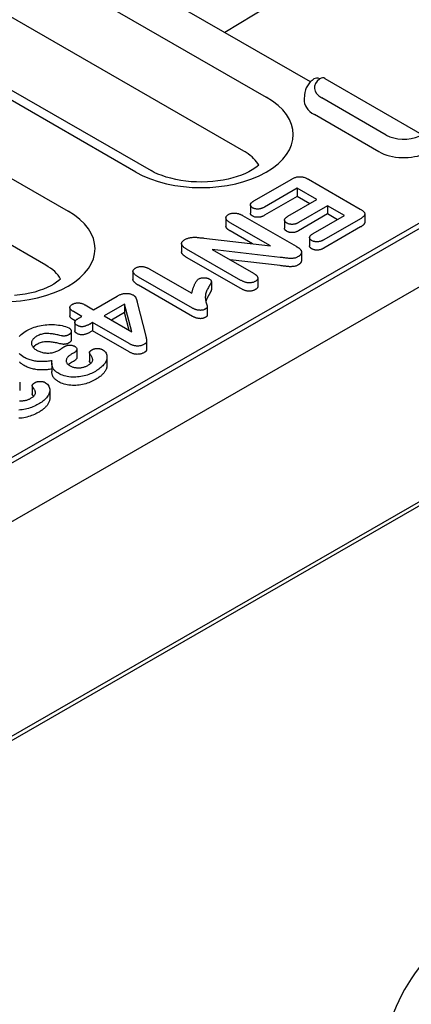
# Model space of a CAD drawing. Extents: x 210 to 1717, y 360 to 2208.
# Drawn here: x 627 to 669, y 627 to 734 of the extents above; entities that cross this region are included whole.
import ezdxf

# ---------------------------------------------------------------- set-up
doc = ezdxf.new("R2010")
doc.units = 0
doc.header["$LTSCALE"] = 8
doc.header["$MEASUREMENT"] = 0
doc.layers.add('DUENN-18', color=94, linetype='CONTINUOUS')
doc.layers.add('SICHTBAR', color=7, linetype='CONTINUOUS')

msp = doc.modelspace()

# ---------------------------------------------------------------- linework, layer by layer
at = {"layer": 'DUENN-18'}
for p, q in [((611.65, 750.01), (653.46, 725.93)), ((651.04, 720.04), (609.24, 744.12)), ((639.29, 717.77), (597.48, 741.85)), ((599.13, 742.01), (640.94, 717.93)), ((658.72, 738.95), (648.98, 732.94)), ((658.28, 727.58), (644.84, 735.32)), ((600.22, 731.78), (631.92, 713.52)), ((659.84, 727.96), (670.66, 721.73)), ((748.81, 727.22), (594.48, 638.35)), ((629.5, 707.63), (597.8, 725.89)), ((657.61, 726.17), (657.58, 725.67)), ((666.51, 721.8), (659.5, 725.83)), ((665.71, 719.99), (658.71, 724.02)), ((480.66, 602.55), (680.56, 717.67)), ((652.12, 714.64), (656.24, 717.01)), ((658.06, 716.98), (663.69, 713.74)), ((677.21, 716.31), (483.63, 604.84)), ((656.84, 716.01), (653.29, 713.96)), ((656.84, 716.01), (656.84, 715.11)), ((658.98, 714.78), (656.84, 716.01)), ((656.84, 715.11), (653.29, 713.07)), ((655.82, 712.96), (658.98, 714.78)), ((658.2, 714.33), (656.84, 715.11)), ((651.74, 714.2), (651.74, 713.3)), ((660.14, 714.1), (656.99, 712.29)), ((660.14, 714.1), (660.14, 713.21)), ((661.99, 713.04), (660.14, 714.1)), ((649.08, 712.78), (649.08, 711.89)), ((650.9, 713.04), (656.71, 709.7)), ((655.46, 712.55), (655.46, 711.65)), ((660.14, 713.21), (656.99, 711.39)), ((658.56, 711.07), (661.99, 713.04)), ((663.72, 712.69), (659.73, 710.39)), ((661.21, 712.59), (660.14, 713.21)), ((664.19, 713.21), (664.19, 712.31)), ((653.92, 709.74), (649.54, 712.26)), ((651.96, 709.97), (649.54, 711.36)), ((663.72, 711.8), (659.73, 709.49)), ((646.68, 710.59), (653.92, 709.74)), ((658.18, 710.64), (658.18, 709.74)), ((644.26, 709.99), (644.26, 709.09)), ((650.72, 705.98), (644.8, 709.39)), ((647.6, 709.35), (652.08, 706.77)), ((654.99, 708.49), (647.6, 709.35)), ((650.72, 705.09), (644.8, 708.49)), ((654.99, 707.6), (649.55, 708.22)), ((657.3, 709.06), (657.3, 708.16)), ((640.74, 707.25), (645.37, 704.59)), ((638.97, 706.99), (638.97, 706.09)), ((645.45, 702.97), (639.59, 706.35)), ((652.55, 706.24), (652.55, 705.34)), ((645.45, 702.07), (639.59, 705.45)), ((647.5, 705.87), (647.5, 704.97)), ((634.67, 702.79), (637.24, 704.28)), ((632.11, 703.03), (632.11, 702.13)), ((633.76, 703.32), (634.67, 702.79)), ((638.04, 703.39), (635.84, 702.12)), ((638.85, 700.39), (638.04, 703.39)), ((638.04, 703.39), (638.04, 702.49)), ((639.43, 703.58), (640.36, 699.92)), ((647.05, 703.09), (647.05, 702.19)), ((633.41, 702.07), (632.5, 702.59)), ((632.7, 701.57), (632.5, 701.69)), ((633.09, 701.89), (633.41, 702.07)), ((635.84, 702.12), (638.85, 700.39)), ((638.04, 702.49), (636.62, 701.67)), ((638.56, 700.55), (638.04, 702.49)), ((632.64, 701.41), (632.64, 700.51)), ((634.57, 701.4), (634.35, 701.27)), ((638.54, 699.11), (634.57, 701.4)), ((634.57, 701.4), (634.57, 700.5)), ((632.26, 700.45), (632.26, 699.55)), ((634.57, 700.5), (634.35, 700.37)), ((638.54, 698.21), (634.57, 700.5)), ((632.87, 698.5), (632.87, 697.6)), ((640.45, 699.4), (640.45, 698.5)), ((632.47, 698.06), (632.26, 697.94)), ((634.23, 698.12), (634.23, 697.22)), ((634.24, 698.07), (634.24, 697.17)), ((636.14, 697.64), (636.14, 696.74)), ((630.15, 696.99), (630.15, 696.09)), ((632.47, 697.16), (632.26, 697.04)), ((626.65, 694.92), (626.65, 694.02)), ((628.01, 694.53), (628.01, 693.63)), ((628.02, 694.48), (628.02, 693.59)), ((629.92, 694.06), (629.92, 693.16))]:
    msp.add_line(p, q, dxfattribs=at)
at = {"layer": 'DUENN-18', "flags": 128}
for points in [[(658.64, 727.9), (658.45, 727.74), (658.26, 727.57), (658.1, 727.38), (657.95, 727.17), (657.82, 726.94), (657.72, 726.7), (657.65, 726.44), (657.61, 726.17)], [(656.24, 717.01), (656.3, 717.04), (656.37, 717.07), (656.43, 717.11), (656.5, 717.14), (656.58, 717.17), (656.65, 717.19), (656.73, 717.22), (656.81, 717.24), (656.89, 717.25), (656.98, 717.27), (657.07, 717.27), (657.16, 717.27), (657.24, 717.27), (657.33, 717.26), (657.41, 717.24), (657.5, 717.22), (657.57, 717.2), (657.65, 717.18), (657.72, 717.15), (657.8, 717.12), (657.86, 717.09), (657.93, 717.05), (658, 717.02), (658.06, 716.98)], [(651.98, 713.89), (651.94, 713.91), (651.9, 713.94), (651.86, 713.97), (651.83, 714), (651.8, 714.03), (651.78, 714.06), (651.76, 714.1), (651.75, 714.13), (651.74, 714.17), (651.74, 714.2), (651.74, 714.24), (651.75, 714.28), (651.77, 714.31), (651.78, 714.34), (651.8, 714.38), (651.83, 714.41), (651.86, 714.44), (651.89, 714.47), (651.92, 714.5), (651.96, 714.53), (652, 714.56), (652.04, 714.58), (652.08, 714.61), (652.12, 714.64)], [(653.29, 713.96), (653.24, 713.94), (653.2, 713.92), (653.15, 713.89), (653.1, 713.87), (653.05, 713.85), (653, 713.83), (652.95, 713.81), (652.89, 713.79), (652.84, 713.78), (652.78, 713.77), (652.72, 713.76), (652.66, 713.75), (652.59, 713.75), (652.53, 713.74), (652.47, 713.75), (652.41, 713.75), (652.35, 713.76), (652.29, 713.77), (652.23, 713.78), (652.17, 713.8), (652.12, 713.82), (652.07, 713.84), (652.02, 713.86), (651.98, 713.89)], [(663.69, 713.74), (663.75, 713.71), (663.81, 713.67), (663.87, 713.63), (663.92, 713.59), (663.97, 713.55), (664.02, 713.51), (664.06, 713.47), (664.1, 713.42), (664.14, 713.37), (664.16, 713.32), (664.18, 713.27), (664.19, 713.22), (664.18, 713.17), (664.17, 713.12), (664.15, 713.07), (664.13, 713.02), (664.09, 712.98), (664.05, 712.93), (664, 712.89), (663.95, 712.85), (663.9, 712.81), (663.84, 712.77), (663.78, 712.73), (663.72, 712.69)], [(649.54, 712.26), (649.49, 712.29), (649.44, 712.32), (649.39, 712.36), (649.35, 712.39), (649.3, 712.42), (649.26, 712.46), (649.22, 712.49), (649.19, 712.53), (649.16, 712.57), (649.13, 712.61), (649.11, 712.65), (649.1, 712.69), (649.09, 712.73), (649.08, 712.77), (649.08, 712.82), (649.09, 712.86), (649.1, 712.9), (649.12, 712.94), (649.15, 712.98), (649.18, 713.02), (649.21, 713.05), (649.26, 713.09), (649.3, 713.12), (649.35, 713.15)], [(649.35, 713.15), (649.41, 713.18), (649.46, 713.21), (649.52, 713.23), (649.59, 713.26), (649.65, 713.27), (649.72, 713.29), (649.79, 713.3), (649.87, 713.31), (649.94, 713.31), (650.01, 713.31), (650.09, 713.31), (650.16, 713.3), (650.23, 713.29), (650.3, 713.28), (650.37, 713.26), (650.44, 713.25), (650.5, 713.23), (650.56, 713.2), (650.63, 713.18), (650.68, 713.15), (650.74, 713.13), (650.8, 713.1), (650.85, 713.07), (650.9, 713.04)], [(651.98, 712.99), (651.96, 713), (651.94, 713.01), (651.93, 713.02), (651.91, 713.03), (651.9, 713.04), (651.88, 713.05), (651.87, 713.07), (651.85, 713.08), (651.84, 713.09), (651.83, 713.1), (651.82, 713.12), (651.8, 713.13), (651.8, 713.14), (651.79, 713.16), (651.78, 713.17), (651.77, 713.18), (651.76, 713.2), (651.76, 713.21), (651.75, 713.23), (651.75, 713.24), (651.75, 713.26), (651.74, 713.27), (651.74, 713.29), (651.74, 713.3)], [(653.29, 713.07), (653.24, 713.04), (653.2, 713.02), (653.15, 712.99), (653.1, 712.97), (653.05, 712.95), (653, 712.93), (652.95, 712.91), (652.89, 712.9), (652.84, 712.88), (652.78, 712.87), (652.72, 712.86), (652.66, 712.85), (652.59, 712.85), (652.53, 712.85), (652.47, 712.85), (652.41, 712.85), (652.35, 712.86), (652.29, 712.87), (652.23, 712.88), (652.17, 712.9), (652.12, 712.92), (652.07, 712.94), (652.02, 712.96), (651.98, 712.99)], [(655.71, 712.22), (655.67, 712.25), (655.63, 712.27), (655.6, 712.3), (655.57, 712.33), (655.54, 712.36), (655.51, 712.39), (655.49, 712.43), (655.48, 712.46), (655.47, 712.49), (655.46, 712.53), (655.46, 712.56), (655.47, 712.6), (655.48, 712.63), (655.49, 712.67), (655.51, 712.7), (655.53, 712.73), (655.56, 712.77), (655.59, 712.8), (655.62, 712.82), (655.66, 712.85), (655.7, 712.88), (655.74, 712.91), (655.78, 712.93), (655.82, 712.96)], [(649.54, 711.36), (649.51, 711.38), (649.48, 711.4), (649.45, 711.42), (649.42, 711.44), (649.39, 711.46), (649.37, 711.47), (649.34, 711.49), (649.31, 711.51), (649.29, 711.53), (649.26, 711.56), (649.24, 711.58), (649.22, 711.6), (649.2, 711.62), (649.18, 711.64), (649.16, 711.67), (649.14, 711.69), (649.13, 711.71), (649.12, 711.74), (649.11, 711.76), (649.1, 711.79), (649.09, 711.81), (649.08, 711.84), (649.08, 711.86), (649.08, 711.89)], [(655.71, 711.32), (655.7, 711.33), (655.68, 711.34), (655.66, 711.36), (655.64, 711.37), (655.63, 711.38), (655.61, 711.39), (655.59, 711.4), (655.58, 711.42), (655.57, 711.43), (655.55, 711.44), (655.54, 711.46), (655.53, 711.47), (655.52, 711.49), (655.51, 711.5), (655.5, 711.51), (655.49, 711.53), (655.48, 711.54), (655.48, 711.56), (655.47, 711.57), (655.47, 711.59), (655.47, 711.61), (655.46, 711.62), (655.46, 711.64), (655.46, 711.65)], [(656.99, 712.29), (656.94, 712.26), (656.9, 712.24), (656.85, 712.22), (656.8, 712.19), (656.76, 712.17), (656.71, 712.15), (656.65, 712.14), (656.6, 712.12), (656.54, 712.11), (656.49, 712.1), (656.43, 712.09), (656.37, 712.08), (656.31, 712.08), (656.25, 712.08), (656.19, 712.08), (656.13, 712.09), (656.07, 712.09), (656.01, 712.1), (655.96, 712.12), (655.9, 712.13), (655.85, 712.15), (655.81, 712.17), (655.76, 712.2), (655.71, 712.22)], [(656.99, 711.39), (656.94, 711.36), (656.9, 711.34), (656.85, 711.32), (656.8, 711.3), (656.76, 711.27), (656.71, 711.26), (656.65, 711.24), (656.6, 711.22), (656.54, 711.21), (656.49, 711.2), (656.43, 711.19), (656.37, 711.18), (656.31, 711.18), (656.25, 711.18), (656.19, 711.18), (656.13, 711.19), (656.07, 711.19), (656.01, 711.21), (655.96, 711.22), (655.9, 711.24), (655.85, 711.25), (655.81, 711.28), (655.76, 711.3), (655.71, 711.32)], [(664.19, 712.31), (664.19, 712.28), (664.18, 712.26), (664.18, 712.23), (664.17, 712.21), (664.16, 712.19), (664.15, 712.16), (664.13, 712.14), (664.12, 712.12), (664.1, 712.09), (664.08, 712.07), (664.06, 712.05), (664.04, 712.03), (664.02, 712.01), (664, 711.99), (663.97, 711.96), (663.95, 711.94), (663.92, 711.92), (663.9, 711.91), (663.87, 711.89), (663.84, 711.87), (663.81, 711.85), (663.78, 711.83), (663.75, 711.81), (663.72, 711.8)], [(644.8, 709.39), (644.74, 709.43), (644.68, 709.46), (644.63, 709.5), (644.57, 709.54), (644.52, 709.58), (644.47, 709.62), (644.43, 709.66), (644.38, 709.71), (644.35, 709.75), (644.32, 709.8), (644.29, 709.84), (644.27, 709.89), (644.26, 709.94), (644.26, 709.99), (644.26, 710.04), (644.27, 710.09), (644.29, 710.14), (644.32, 710.18), (644.36, 710.23), (644.4, 710.27), (644.45, 710.31), (644.5, 710.35), (644.56, 710.39), (644.62, 710.43)], [(644.62, 710.43), (644.68, 710.46), (644.75, 710.5), (644.83, 710.53), (644.9, 710.56), (644.98, 710.58), (645.06, 710.61), (645.15, 710.63), (645.23, 710.64), (645.32, 710.66), (645.41, 710.66), (645.51, 710.67), (645.6, 710.67), (645.69, 710.67), (645.78, 710.67), (645.87, 710.67), (645.96, 710.66), (646.05, 710.65), (646.14, 710.64), (646.23, 710.63), (646.32, 710.63), (646.41, 710.62), (646.5, 710.61), (646.59, 710.6), (646.68, 710.59)], [(658.43, 710.31), (658.39, 710.34), (658.35, 710.37), (658.31, 710.4), (658.28, 710.43), (658.25, 710.46), (658.22, 710.49), (658.21, 710.53), (658.19, 710.56), (658.18, 710.6), (658.18, 710.63), (658.18, 710.67), (658.19, 710.7), (658.2, 710.74), (658.22, 710.77), (658.24, 710.81), (658.26, 710.84), (658.29, 710.87), (658.33, 710.9), (658.36, 710.93), (658.4, 710.96), (658.44, 710.99), (658.48, 711.01), (658.52, 711.04), (658.56, 711.07)], [(659.73, 710.39), (659.68, 710.37), (659.64, 710.35), (659.59, 710.32), (659.54, 710.3), (659.49, 710.28), (659.44, 710.26), (659.39, 710.24), (659.34, 710.22), (659.28, 710.21), (659.22, 710.2), (659.16, 710.19), (659.1, 710.18), (659.04, 710.17), (658.98, 710.17), (658.92, 710.18), (658.86, 710.18), (658.8, 710.19), (658.74, 710.2), (658.68, 710.21), (658.62, 710.23), (658.57, 710.25), (658.52, 710.27), (658.48, 710.29), (658.43, 710.31)], [(656.71, 709.7), (656.73, 709.69), (656.76, 709.67), (656.78, 709.66), (656.8, 709.64), (656.83, 709.63), (656.85, 709.61), (656.88, 709.6), (656.9, 709.58), (656.92, 709.57), (656.94, 709.55), (656.96, 709.54), (656.99, 709.52), (657.01, 709.51), (657.03, 709.49), (657.05, 709.48), (657.07, 709.46), (657.09, 709.44), (657.11, 709.43), (657.13, 709.41), (657.15, 709.39), (657.16, 709.37), (657.18, 709.36), (657.19, 709.34), (657.21, 709.32)], [(657.21, 709.32), (657.23, 709.29), (657.25, 709.26), (657.27, 709.22), (657.28, 709.19), (657.29, 709.16), (657.29, 709.12), (657.3, 709.09), (657.3, 709.06), (657.3, 709.02), (657.29, 708.99), (657.28, 708.96), (657.27, 708.92), (657.26, 708.89), (657.24, 708.86), (657.23, 708.82), (657.21, 708.79), (657.18, 708.76), (657.16, 708.73), (657.13, 708.7), (657.1, 708.67), (657.06, 708.64), (657.03, 708.62), (656.99, 708.59), (656.95, 708.57)], [(658.43, 709.41), (658.41, 709.43), (658.39, 709.44), (658.38, 709.45), (658.36, 709.46), (658.34, 709.47), (658.33, 709.48), (658.31, 709.5), (658.3, 709.51), (658.28, 709.52), (658.27, 709.53), (658.26, 709.55), (658.25, 709.56), (658.24, 709.58), (658.23, 709.59), (658.22, 709.6), (658.21, 709.62), (658.2, 709.63), (658.2, 709.65), (658.19, 709.66), (658.19, 709.68), (658.18, 709.69), (658.18, 709.71), (658.18, 709.72), (658.18, 709.74)], [(659.73, 709.49), (659.68, 709.47), (659.64, 709.45), (659.59, 709.42), (659.54, 709.4), (659.49, 709.38), (659.44, 709.36), (659.39, 709.34), (659.34, 709.32), (659.28, 709.31), (659.22, 709.3), (659.16, 709.29), (659.1, 709.28), (659.04, 709.28), (658.98, 709.27), (658.92, 709.28), (658.86, 709.28), (658.8, 709.29), (658.74, 709.3), (658.68, 709.31), (658.62, 709.33), (658.57, 709.35), (658.52, 709.37), (658.48, 709.39), (658.43, 709.41)], [(644.8, 708.49), (644.77, 708.51), (644.73, 708.53), (644.7, 708.55), (644.66, 708.58), (644.63, 708.6), (644.6, 708.62), (644.57, 708.64), (644.54, 708.67), (644.51, 708.69), (644.48, 708.71), (644.45, 708.74), (644.43, 708.76), (644.4, 708.79), (644.38, 708.81), (644.36, 708.84), (644.34, 708.87), (644.32, 708.89), (644.3, 708.92), (644.29, 708.95), (644.28, 708.98), (644.27, 709), (644.26, 709.03), (644.26, 709.06), (644.26, 709.09)], [(656.95, 708.57), (656.88, 708.53), (656.82, 708.5), (656.75, 708.47), (656.67, 708.45), (656.6, 708.42), (656.52, 708.41), (656.43, 708.39), (656.35, 708.38), (656.26, 708.37), (656.18, 708.37), (656.09, 708.37), (656.01, 708.37), (655.92, 708.38), (655.83, 708.39), (655.75, 708.39), (655.66, 708.4), (655.58, 708.41), (655.5, 708.43), (655.41, 708.44), (655.33, 708.45), (655.24, 708.46), (655.16, 708.47), (655.08, 708.48), (654.99, 708.49)], [(657.3, 708.16), (657.3, 708.14), (657.29, 708.11), (657.29, 708.09), (657.29, 708.07), (657.28, 708.05), (657.27, 708.02), (657.26, 708), (657.26, 707.98), (657.25, 707.96), (657.23, 707.94), (657.22, 707.91), (657.21, 707.89), (657.19, 707.87), (657.17, 707.85), (657.16, 707.83), (657.14, 707.81), (657.12, 707.79), (657.1, 707.77), (657.07, 707.75), (657.05, 707.74), (657.03, 707.72), (657, 707.7), (656.97, 707.69), (656.95, 707.67)], [(639.59, 706.35), (639.53, 706.38), (639.48, 706.41), (639.42, 706.45), (639.37, 706.49), (639.31, 706.52), (639.26, 706.56), (639.22, 706.6), (639.17, 706.64), (639.13, 706.68), (639.09, 706.72), (639.06, 706.76), (639.03, 706.81), (639, 706.85), (638.98, 706.9), (638.97, 706.95), (638.97, 707), (638.98, 707.04), (638.99, 707.09), (639.02, 707.14), (639.05, 707.18), (639.09, 707.22), (639.14, 707.26), (639.19, 707.3), (639.25, 707.33)], [(639.25, 707.33), (639.3, 707.36), (639.35, 707.39), (639.41, 707.41), (639.47, 707.43), (639.53, 707.45), (639.6, 707.47), (639.67, 707.48), (639.74, 707.49), (639.81, 707.49), (639.88, 707.5), (639.95, 707.5), (640.02, 707.49), (640.09, 707.48), (640.16, 707.47), (640.22, 707.46), (640.29, 707.44), (640.35, 707.42), (640.41, 707.4), (640.47, 707.38), (640.53, 707.36), (640.59, 707.33), (640.64, 707.3), (640.69, 707.28), (640.74, 707.25)], [(656.95, 707.67), (656.88, 707.64), (656.82, 707.6), (656.75, 707.57), (656.67, 707.55), (656.6, 707.52), (656.52, 707.51), (656.43, 707.49), (656.35, 707.48), (656.26, 707.48), (656.18, 707.47), (656.09, 707.47), (656.01, 707.47), (655.92, 707.48), (655.83, 707.49), (655.75, 707.49), (655.66, 707.5), (655.58, 707.52), (655.5, 707.53), (655.41, 707.54), (655.33, 707.55), (655.24, 707.56), (655.16, 707.57), (655.08, 707.58), (654.99, 707.6)], [(639.59, 705.45), (639.55, 705.47), (639.51, 705.49), (639.48, 705.51), (639.44, 705.54), (639.4, 705.56), (639.37, 705.58), (639.33, 705.61), (639.3, 705.63), (639.27, 705.66), (639.24, 705.68), (639.21, 705.71), (639.18, 705.74), (639.15, 705.76), (639.12, 705.79), (639.09, 705.82), (639.07, 705.85), (639.05, 705.87), (639.03, 705.9), (639.01, 705.93), (639, 705.96), (638.99, 705.99), (638.98, 706.03), (638.97, 706.06), (638.97, 706.09)], [(645.37, 704.59), (645.38, 704.65), (645.4, 704.72), (645.42, 704.79), (645.44, 704.86), (645.46, 704.93), (645.48, 704.99), (645.5, 705.06), (645.52, 705.13), (645.54, 705.2), (645.57, 705.26), (645.59, 705.33), (645.62, 705.4), (645.65, 705.46), (645.68, 705.53), (645.71, 705.6), (645.74, 705.66), (645.78, 705.73), (645.81, 705.79), (645.85, 705.86), (645.9, 705.92), (645.95, 705.99), (646, 706.05), (646.07, 706.1), (646.15, 706.16)], [(646.15, 706.16), (646.19, 706.18), (646.23, 706.19), (646.27, 706.21), (646.31, 706.23), (646.36, 706.24), (646.41, 706.25), (646.45, 706.26), (646.51, 706.27), (646.56, 706.27), (646.61, 706.28), (646.66, 706.28), (646.71, 706.28), (646.76, 706.28), (646.81, 706.27), (646.86, 706.27), (646.91, 706.26), (646.96, 706.25), (647.01, 706.24), (647.06, 706.23), (647.11, 706.22), (647.15, 706.2), (647.19, 706.18), (647.23, 706.16), (647.27, 706.14)], [(647.27, 706.14), (647.31, 706.12), (647.35, 706.09), (647.39, 706.06), (647.43, 706.03), (647.45, 705.99), (647.47, 705.96), (647.49, 705.92), (647.49, 705.88), (647.49, 705.85), (647.49, 705.81), (647.48, 705.77), (647.46, 705.74), (647.44, 705.7), (647.43, 705.66), (647.41, 705.63), (647.39, 705.59), (647.37, 705.56), (647.36, 705.52), (647.34, 705.48), (647.31, 705.45), (647.29, 705.41), (647.27, 705.38), (647.25, 705.34), (647.23, 705.31)], [(652.28, 705.88), (652.22, 705.85), (652.16, 705.82), (652.11, 705.8), (652.04, 705.77), (651.98, 705.76), (651.91, 705.74), (651.84, 705.73), (651.76, 705.72), (651.69, 705.71), (651.61, 705.71), (651.54, 705.72), (651.47, 705.72), (651.39, 705.73), (651.32, 705.74), (651.25, 705.76), (651.19, 705.78), (651.12, 705.8), (651.06, 705.82), (651, 705.85), (650.94, 705.87), (650.88, 705.9), (650.83, 705.93), (650.77, 705.96), (650.72, 705.98)], [(652.08, 706.77), (652.13, 706.74), (652.18, 706.71), (652.23, 706.67), (652.27, 706.64), (652.32, 706.61), (652.36, 706.57), (652.4, 706.54), (652.43, 706.5), (652.47, 706.46), (652.49, 706.42), (652.52, 706.38), (652.53, 706.34), (652.55, 706.3), (652.55, 706.26), (652.55, 706.22), (652.55, 706.17), (652.53, 706.13), (652.51, 706.09), (652.49, 706.05), (652.45, 706.01), (652.42, 705.98), (652.37, 705.94), (652.33, 705.91), (652.28, 705.88)], [(647.23, 705.31), (647.17, 705.21), (647.11, 705.11), (647.06, 705.01), (647.01, 704.91), (646.97, 704.8), (646.93, 704.7), (646.9, 704.6), (646.87, 704.49), (646.86, 704.39), (646.85, 704.28), (646.84, 704.17), (646.84, 704.07), (646.85, 703.96), (646.87, 703.86), (646.89, 703.75), (646.91, 703.65), (646.94, 703.55), (646.97, 703.44), (647, 703.34), (647.03, 703.23), (647.05, 703.13), (647.04, 703.02), (646.95, 702.93), (646.83, 702.85)], [(647.5, 704.97), (647.49, 704.94), (647.49, 704.92), (647.48, 704.9), (647.48, 704.87), (647.47, 704.85), (647.46, 704.83), (647.45, 704.8), (647.44, 704.78), (647.42, 704.76), (647.41, 704.73), (647.4, 704.71), (647.39, 704.69), (647.38, 704.66), (647.37, 704.64), (647.35, 704.62), (647.34, 704.59), (647.33, 704.57), (647.31, 704.55), (647.3, 704.52), (647.29, 704.5), (647.27, 704.48), (647.26, 704.45), (647.24, 704.43), (647.23, 704.41)], [(652.28, 704.98), (652.22, 704.95), (652.16, 704.92), (652.11, 704.9), (652.04, 704.88), (651.98, 704.86), (651.91, 704.84), (651.84, 704.83), (651.76, 704.82), (651.69, 704.81), (651.61, 704.81), (651.54, 704.82), (651.47, 704.82), (651.39, 704.83), (651.32, 704.85), (651.25, 704.86), (651.19, 704.88), (651.12, 704.9), (651.06, 704.92), (651, 704.95), (650.94, 704.97), (650.88, 705), (650.83, 705.03), (650.77, 705.06), (650.72, 705.09)], [(652.55, 705.34), (652.55, 705.32), (652.55, 705.3), (652.55, 705.29), (652.55, 705.27), (652.54, 705.25), (652.53, 705.24), (652.53, 705.22), (652.52, 705.21), (652.51, 705.19), (652.5, 705.17), (652.49, 705.16), (652.48, 705.14), (652.47, 705.13), (652.45, 705.11), (652.44, 705.1), (652.42, 705.08), (652.41, 705.07), (652.39, 705.06), (652.37, 705.04), (652.35, 705.03), (652.34, 705.02), (652.32, 705), (652.3, 704.99), (652.28, 704.98)], [(637.24, 704.28), (637.31, 704.31), (637.37, 704.34), (637.43, 704.38), (637.5, 704.41), (637.57, 704.44), (637.64, 704.46), (637.72, 704.49), (637.79, 704.51), (637.87, 704.53), (637.95, 704.55), (638.03, 704.56), (638.12, 704.57), (638.2, 704.57), (638.29, 704.57), (638.37, 704.57), (638.46, 704.56), (638.54, 704.55), (638.62, 704.53), (638.7, 704.51), (638.78, 704.49), (638.85, 704.46), (638.92, 704.43), (638.98, 704.4), (639.04, 704.36)], [(639.04, 704.36), (639.08, 704.34), (639.12, 704.31), (639.15, 704.28), (639.18, 704.25), (639.21, 704.22), (639.23, 704.19), (639.25, 704.16), (639.27, 704.13), (639.29, 704.09), (639.3, 704.06), (639.32, 704.03), (639.33, 703.99), (639.34, 703.96), (639.35, 703.92), (639.36, 703.89), (639.37, 703.86), (639.38, 703.82), (639.39, 703.79), (639.39, 703.75), (639.4, 703.72), (639.41, 703.69), (639.42, 703.65), (639.43, 703.62), (639.43, 703.58)], [(647.23, 704.41), (647.21, 704.38), (647.2, 704.35), (647.18, 704.32), (647.16, 704.29), (647.14, 704.26), (647.13, 704.23), (647.11, 704.2), (647.1, 704.17), (647.08, 704.15), (647.06, 704.12), (647.05, 704.09), (647.04, 704.06), (647.02, 704.03), (647.01, 704), (646.99, 703.97), (646.98, 703.94), (646.97, 703.91), (646.96, 703.88), (646.95, 703.85), (646.94, 703.82), (646.93, 703.79), (646.92, 703.76), (646.91, 703.72), (646.9, 703.69)], [(632.5, 702.59), (632.45, 702.62), (632.41, 702.65), (632.37, 702.67), (632.32, 702.7), (632.29, 702.73), (632.25, 702.77), (632.22, 702.8), (632.19, 702.83), (632.16, 702.87), (632.14, 702.9), (632.13, 702.94), (632.12, 702.98), (632.11, 703.01), (632.11, 703.05), (632.12, 703.09), (632.13, 703.13), (632.14, 703.16), (632.17, 703.2), (632.19, 703.23), (632.22, 703.26), (632.26, 703.3), (632.3, 703.33), (632.34, 703.35), (632.39, 703.38)], [(632.39, 703.38), (632.43, 703.41), (632.48, 703.43), (632.54, 703.45), (632.59, 703.47), (632.65, 703.49), (632.71, 703.51), (632.77, 703.52), (632.83, 703.53), (632.9, 703.53), (632.96, 703.54), (633.03, 703.54), (633.09, 703.53), (633.16, 703.53), (633.22, 703.52), (633.28, 703.51), (633.34, 703.49), (633.4, 703.48), (633.46, 703.46), (633.51, 703.44), (633.57, 703.42), (633.62, 703.39), (633.67, 703.37), (633.71, 703.34), (633.76, 703.32)], [(646.83, 702.85), (646.78, 702.83), (646.73, 702.8), (646.67, 702.78), (646.62, 702.76), (646.56, 702.75), (646.49, 702.74), (646.43, 702.73), (646.37, 702.73), (646.3, 702.72), (646.24, 702.73), (646.17, 702.73), (646.11, 702.74), (646.05, 702.75), (645.98, 702.76), (645.92, 702.77), (645.86, 702.79), (645.81, 702.81), (645.75, 702.83), (645.7, 702.85), (645.65, 702.87), (645.6, 702.89), (645.55, 702.92), (645.5, 702.94), (645.45, 702.97)], [(632.5, 701.69), (632.47, 701.71), (632.45, 701.72), (632.42, 701.74), (632.4, 701.75), (632.37, 701.77), (632.35, 701.79), (632.33, 701.8), (632.31, 701.82), (632.28, 701.84), (632.26, 701.85), (632.24, 701.87), (632.23, 701.89), (632.21, 701.91), (632.19, 701.93), (632.18, 701.95), (632.16, 701.97), (632.15, 701.99), (632.14, 702.01), (632.13, 702.03), (632.12, 702.05), (632.12, 702.07), (632.11, 702.09), (632.11, 702.11), (632.11, 702.13)], [(632.89, 701.1), (632.85, 701.13), (632.81, 701.16), (632.77, 701.19), (632.73, 701.22), (632.7, 701.26), (632.68, 701.29), (632.66, 701.33), (632.65, 701.36), (632.64, 701.4), (632.64, 701.44), (632.65, 701.48), (632.67, 701.51), (632.68, 701.55), (632.71, 701.58), (632.74, 701.62), (632.77, 701.65), (632.8, 701.68), (632.84, 701.72), (632.88, 701.75), (632.92, 701.78), (632.96, 701.8), (633, 701.83), (633.05, 701.86), (633.09, 701.89)], [(646.83, 701.95), (646.78, 701.93), (646.73, 701.9), (646.67, 701.88), (646.62, 701.87), (646.56, 701.85), (646.49, 701.84), (646.43, 701.83), (646.37, 701.83), (646.3, 701.82), (646.24, 701.83), (646.17, 701.83), (646.11, 701.84), (646.05, 701.85), (645.98, 701.86), (645.92, 701.87), (645.86, 701.89), (645.81, 701.91), (645.75, 701.93), (645.7, 701.95), (645.65, 701.97), (645.6, 701.99), (645.55, 702.02), (645.5, 702.04), (645.45, 702.07)], [(647.05, 702.19), (647.05, 702.18), (647.05, 702.16), (647.05, 702.15), (647.05, 702.14), (647.04, 702.13), (647.03, 702.12), (647.03, 702.11), (647.02, 702.1), (647.01, 702.09), (647, 702.08), (646.99, 702.07), (646.98, 702.06), (646.97, 702.05), (646.96, 702.04), (646.94, 702.03), (646.93, 702.02), (646.92, 702.01), (646.91, 702), (646.89, 701.99), (646.88, 701.99), (646.87, 701.98), (646.85, 701.97), (646.84, 701.96), (646.83, 701.95)], [(627.42, 700.52), (627.57, 700.6), (627.73, 700.68), (627.89, 700.76), (628.06, 700.83), (628.24, 700.89), (628.42, 700.95), (628.61, 701), (628.8, 701.04), (629, 701.08), (629.2, 701.12), (629.41, 701.14), (629.61, 701.16), (629.82, 701.17), (630.03, 701.18), (630.24, 701.18), (630.45, 701.17), (630.65, 701.15), (630.86, 701.13), (631.06, 701.1), (631.26, 701.06), (631.45, 701.01), (631.64, 700.96), (631.82, 700.9), (631.98, 700.82)], [(631.98, 700.82), (632.02, 700.8), (632.06, 700.77), (632.1, 700.74), (632.14, 700.71), (632.17, 700.68), (632.19, 700.65), (632.22, 700.61), (632.24, 700.58), (632.25, 700.55), (632.26, 700.51), (632.26, 700.47), (632.26, 700.44), (632.26, 700.4), (632.25, 700.37), (632.24, 700.33), (632.22, 700.3), (632.2, 700.27), (632.18, 700.23), (632.15, 700.2), (632.12, 700.17), (632.09, 700.14), (632.05, 700.11), (632.01, 700.08), (631.96, 700.06)], [(634.35, 701.27), (634.3, 701.24), (634.25, 701.21), (634.2, 701.18), (634.14, 701.16), (634.09, 701.13), (634.03, 701.11), (633.97, 701.08), (633.91, 701.06), (633.85, 701.04), (633.79, 701.02), (633.73, 701), (633.66, 700.98), (633.6, 700.96), (633.53, 700.95), (633.46, 700.95), (633.39, 700.95), (633.31, 700.95), (633.25, 700.97), (633.18, 700.98), (633.12, 701), (633.06, 701.02), (633, 701.05), (632.95, 701.08), (632.89, 701.1)], [(626.58, 699.87), (626.69, 699.99), (626.82, 700.1), (626.95, 700.21), (627.1, 700.32), (627.25, 700.42), (627.42, 700.52)], [(628.48, 699.9), (628.4, 699.85), (628.32, 699.8), (628.25, 699.74), (628.19, 699.68), (628.13, 699.62), (628.08, 699.56), (628.04, 699.49), (628, 699.43), (627.97, 699.36), (627.95, 699.29), (627.94, 699.23), (627.93, 699.16), (627.94, 699.09), (627.95, 699.02), (627.97, 698.95), (627.99, 698.88), (628.03, 698.82), (628.07, 698.75), (628.12, 698.69), (628.18, 698.63), (628.24, 698.57), (628.31, 698.52), (628.39, 698.46), (628.47, 698.41)], [(631.27, 699.94), (631.15, 699.97), (631.03, 700), (630.92, 700.02), (630.8, 700.05), (630.68, 700.07), (630.56, 700.1), (630.44, 700.12), (630.32, 700.14), (630.2, 700.16), (630.08, 700.17), (629.96, 700.18), (629.83, 700.19), (629.71, 700.2), (629.58, 700.2), (629.46, 700.2), (629.33, 700.19), (629.21, 700.17), (629.09, 700.14), (628.98, 700.11), (628.87, 700.08), (628.76, 700.04), (628.66, 700), (628.57, 699.95), (628.48, 699.9)], [(631.96, 700.06), (631.94, 700.05), (631.92, 700.03), (631.89, 700.02), (631.87, 700.01), (631.84, 700), (631.81, 699.99), (631.79, 699.98), (631.76, 699.97), (631.73, 699.97), (631.7, 699.96), (631.67, 699.95), (631.64, 699.95), (631.61, 699.94), (631.58, 699.94), (631.55, 699.93), (631.52, 699.93), (631.48, 699.93), (631.45, 699.92), (631.42, 699.92), (631.39, 699.92), (631.36, 699.93), (631.33, 699.93), (631.3, 699.94), (631.27, 699.94)], [(632.26, 699.55), (632.26, 699.53), (632.26, 699.52), (632.26, 699.5), (632.26, 699.48), (632.25, 699.46), (632.25, 699.44), (632.24, 699.43), (632.23, 699.41), (632.22, 699.39), (632.21, 699.37), (632.2, 699.36), (632.18, 699.34), (632.17, 699.32), (632.16, 699.31), (632.14, 699.29), (632.12, 699.27), (632.11, 699.26), (632.09, 699.24), (632.07, 699.23), (632.05, 699.21), (632.03, 699.2), (632.01, 699.19), (631.99, 699.17), (631.96, 699.16)], [(632.89, 700.21), (632.88, 700.22), (632.86, 700.23), (632.84, 700.24), (632.83, 700.25), (632.81, 700.26), (632.79, 700.27), (632.78, 700.28), (632.76, 700.29), (632.75, 700.31), (632.74, 700.32), (632.72, 700.33), (632.71, 700.34), (632.7, 700.36), (632.69, 700.37), (632.68, 700.38), (632.67, 700.4), (632.67, 700.41), (632.66, 700.42), (632.65, 700.44), (632.65, 700.45), (632.64, 700.47), (632.64, 700.48), (632.64, 700.5), (632.64, 700.51)], [(634.35, 700.37), (634.3, 700.34), (634.25, 700.31), (634.2, 700.28), (634.14, 700.26), (634.09, 700.23), (634.03, 700.21), (633.97, 700.18), (633.91, 700.16), (633.85, 700.14), (633.79, 700.12), (633.73, 700.1), (633.66, 700.08), (633.6, 700.06), (633.53, 700.05), (633.46, 700.05), (633.39, 700.05), (633.31, 700.06), (633.25, 700.07), (633.18, 700.08), (633.12, 700.1), (633.06, 700.13), (633, 700.15), (632.95, 700.18), (632.89, 700.21)], [(640.36, 699.92), (640.37, 699.88), (640.38, 699.84), (640.39, 699.8), (640.4, 699.77), (640.41, 699.73), (640.42, 699.69), (640.42, 699.65), (640.43, 699.61), (640.44, 699.58), (640.44, 699.54), (640.44, 699.5), (640.45, 699.46), (640.45, 699.42), (640.45, 699.38), (640.45, 699.35), (640.44, 699.31), (640.43, 699.27), (640.41, 699.23), (640.39, 699.2), (640.36, 699.16), (640.33, 699.13), (640.29, 699.1), (640.25, 699.07), (640.2, 699.04)], [(628.48, 699), (628.46, 698.99), (628.44, 698.98), (628.42, 698.97), (628.4, 698.96), (628.39, 698.94), (628.37, 698.93), (628.35, 698.92), (628.33, 698.91), (628.32, 698.9), (628.3, 698.88), (628.29, 698.87), (628.27, 698.86), (628.26, 698.85), (628.24, 698.83), (628.23, 698.82), (628.21, 698.81), (628.2, 698.8), (628.19, 698.78), (628.17, 698.77), (628.16, 698.76), (628.15, 698.74), (628.13, 698.73), (628.12, 698.71), (628.11, 698.7)], [(631.27, 699.04), (631.15, 699.07), (631.03, 699.1), (630.92, 699.13), (630.8, 699.15), (630.68, 699.18), (630.56, 699.2), (630.44, 699.22), (630.32, 699.24), (630.2, 699.26), (630.08, 699.27), (629.96, 699.29), (629.83, 699.3), (629.71, 699.3), (629.58, 699.3), (629.46, 699.3), (629.33, 699.29), (629.21, 699.27), (629.09, 699.25), (628.98, 699.22), (628.87, 699.18), (628.76, 699.14), (628.66, 699.1), (628.57, 699.05), (628.48, 699)], [(630.95, 698.41), (630.98, 698.43), (631, 698.44), (631.03, 698.46), (631.05, 698.47), (631.07, 698.49), (631.1, 698.5), (631.12, 698.52), (631.14, 698.53), (631.17, 698.55), (631.19, 698.57), (631.21, 698.58), (631.23, 698.6), (631.26, 698.61), (631.28, 698.63), (631.3, 698.64), (631.32, 698.66), (631.34, 698.67), (631.37, 698.69), (631.39, 698.71), (631.41, 698.72), (631.44, 698.74), (631.46, 698.75), (631.48, 698.77), (631.51, 698.78)], [(631.96, 699.16), (631.94, 699.15), (631.92, 699.14), (631.89, 699.12), (631.87, 699.11), (631.84, 699.1), (631.81, 699.09), (631.79, 699.08), (631.76, 699.07), (631.73, 699.07), (631.7, 699.06), (631.67, 699.05), (631.64, 699.05), (631.61, 699.04), (631.58, 699.04), (631.55, 699.03), (631.52, 699.03), (631.48, 699.03), (631.45, 699.02), (631.42, 699.02), (631.39, 699.03), (631.36, 699.03), (631.33, 699.03), (631.3, 699.04), (631.27, 699.04)], [(631.51, 698.78), (631.55, 698.8), (631.59, 698.82), (631.63, 698.84), (631.67, 698.86), (631.71, 698.88), (631.76, 698.89), (631.81, 698.91), (631.86, 698.92), (631.91, 698.93), (631.96, 698.94), (632.01, 698.94), (632.07, 698.95), (632.12, 698.95), (632.18, 698.95), (632.23, 698.94), (632.28, 698.94), (632.33, 698.93), (632.38, 698.91), (632.43, 698.9), (632.48, 698.88), (632.52, 698.87), (632.56, 698.85), (632.6, 698.83), (632.64, 698.81)], [(632.64, 698.81), (632.69, 698.78), (632.72, 698.75), (632.76, 698.72), (632.79, 698.69), (632.82, 698.66), (632.84, 698.63), (632.86, 698.59), (632.87, 698.56), (632.87, 698.52), (632.87, 698.49), (632.87, 698.45), (632.86, 698.42), (632.84, 698.38), (632.82, 698.35), (632.8, 698.32), (632.77, 698.28), (632.74, 698.25), (632.71, 698.22), (632.68, 698.19), (632.64, 698.16), (632.6, 698.14), (632.56, 698.11), (632.52, 698.08), (632.47, 698.06)], [(634.55, 698.46), (634.59, 698.48), (634.63, 698.5), (634.67, 698.51), (634.72, 698.53), (634.77, 698.54), (634.82, 698.55), (634.87, 698.56), (634.92, 698.57), (634.97, 698.58), (635.02, 698.58), (635.07, 698.58), (635.13, 698.58), (635.18, 698.58), (635.23, 698.58), (635.28, 698.57), (635.33, 698.56), (635.38, 698.55), (635.43, 698.54), (635.48, 698.53), (635.52, 698.51), (635.56, 698.49), (635.61, 698.48), (635.65, 698.46), (635.68, 698.44)], [(640.2, 699.04), (640.15, 699.01), (640.09, 698.98), (640.02, 698.95), (639.96, 698.92), (639.89, 698.9), (639.82, 698.88), (639.74, 698.86), (639.67, 698.85), (639.59, 698.84), (639.51, 698.83), (639.43, 698.83), (639.35, 698.84), (639.27, 698.85), (639.2, 698.86), (639.12, 698.87), (639.05, 698.89), (638.98, 698.91), (638.91, 698.94), (638.85, 698.96), (638.78, 698.99), (638.72, 699.02), (638.66, 699.05), (638.6, 699.08), (638.54, 699.11)], [(640.45, 698.5), (640.45, 698.48), (640.45, 698.46), (640.45, 698.45), (640.45, 698.43), (640.44, 698.42), (640.44, 698.4), (640.43, 698.38), (640.43, 698.37), (640.42, 698.35), (640.41, 698.33), (640.4, 698.32), (640.39, 698.3), (640.38, 698.29), (640.37, 698.27), (640.36, 698.26), (640.34, 698.24), (640.33, 698.23), (640.31, 698.22), (640.3, 698.2), (640.28, 698.19), (640.26, 698.18), (640.24, 698.16), (640.22, 698.15), (640.2, 698.14)], [(627.15, 697.61), (626.99, 697.71), (626.84, 697.81), (626.71, 697.92), (626.59, 698.04)], [(630.17, 697.24), (630.04, 697.22), (629.9, 697.2), (629.77, 697.18), (629.64, 697.17), (629.51, 697.16), (629.37, 697.15), (629.24, 697.15), (629.1, 697.15), (628.96, 697.15), (628.83, 697.15), (628.7, 697.16), (628.56, 697.17), (628.43, 697.19), (628.3, 697.21), (628.17, 697.23), (628.04, 697.26), (627.92, 697.29), (627.8, 697.33), (627.68, 697.36), (627.57, 697.41), (627.46, 697.45), (627.35, 697.5), (627.25, 697.55), (627.15, 697.61)], [(628.47, 698.41), (628.56, 698.37), (628.64, 698.32), (628.74, 698.28), (628.83, 698.24), (628.93, 698.21), (629.04, 698.17), (629.14, 698.15), (629.25, 698.12), (629.36, 698.1), (629.48, 698.09), (629.6, 698.08), (629.71, 698.08), (629.83, 698.08), (629.95, 698.09), (630.06, 698.1), (630.17, 698.12), (630.28, 698.15), (630.39, 698.17), (630.49, 698.21), (630.59, 698.24), (630.69, 698.28), (630.78, 698.32), (630.87, 698.37), (630.95, 698.41)], [(632.26, 697.94), (632.2, 697.89), (632.13, 697.85), (632.06, 697.8), (632, 697.76), (631.95, 697.71), (631.9, 697.66), (631.85, 697.6), (631.81, 697.55), (631.78, 697.49), (631.75, 697.44), (631.73, 697.38), (631.72, 697.32), (631.71, 697.26), (631.71, 697.2), (631.71, 697.14), (631.73, 697.09), (631.76, 697.03), (631.79, 696.97), (631.83, 696.92), (631.88, 696.87), (631.94, 696.82), (632, 696.77), (632.06, 696.73), (632.13, 696.68)], [(632.87, 697.6), (632.87, 697.58), (632.87, 697.56), (632.86, 697.54), (632.86, 697.52), (632.85, 697.5), (632.84, 697.48), (632.83, 697.46), (632.82, 697.44), (632.8, 697.42), (632.78, 697.4), (632.77, 697.38), (632.75, 697.36), (632.73, 697.34), (632.71, 697.32), (632.69, 697.31), (632.67, 697.29), (632.65, 697.27), (632.62, 697.25), (632.6, 697.24), (632.58, 697.22), (632.55, 697.21), (632.53, 697.19), (632.5, 697.17), (632.47, 697.16)], [(634.06, 696.73), (634.13, 696.78), (634.2, 696.82), (634.27, 696.87), (634.33, 696.92), (634.39, 696.97), (634.45, 697.02), (634.49, 697.07), (634.53, 697.13), (634.56, 697.19), (634.58, 697.25), (634.59, 697.31), (634.59, 697.37), (634.58, 697.43), (634.57, 697.49), (634.54, 697.55), (634.52, 697.61), (634.49, 697.67), (634.46, 697.73), (634.42, 697.78), (634.39, 697.84), (634.35, 697.9), (634.31, 697.95), (634.28, 698.01), (634.24, 698.07)], [(634.24, 698.07), (634.24, 698.09), (634.23, 698.1), (634.23, 698.12), (634.23, 698.14), (634.24, 698.16), (634.25, 698.18), (634.25, 698.2), (634.26, 698.21), (634.28, 698.23), (634.29, 698.25), (634.3, 698.26), (634.32, 698.28), (634.33, 698.3), (634.35, 698.31), (634.37, 698.33), (634.39, 698.34), (634.4, 698.36), (634.42, 698.37), (634.44, 698.39), (634.46, 698.4), (634.49, 698.42), (634.51, 698.43), (634.53, 698.44), (634.55, 698.46)], [(635.68, 698.44), (635.81, 698.35), (635.91, 698.26), (635.99, 698.16), (636.05, 698.06), (636.09, 697.95), (636.12, 697.84), (636.14, 697.74), (636.14, 697.63), (636.14, 697.52), (636.12, 697.41), (636.09, 697.3), (636.04, 697.2), (635.99, 697.09), (635.93, 696.99), (635.86, 696.89), (635.78, 696.79), (635.69, 696.69), (635.6, 696.6), (635.49, 696.51), (635.38, 696.42), (635.27, 696.33), (635.15, 696.25), (635.02, 696.17), (634.89, 696.09)], [(640.2, 698.14), (640.15, 698.11), (640.09, 698.08), (640.02, 698.05), (639.96, 698.02), (639.89, 698), (639.82, 697.98), (639.74, 697.96), (639.67, 697.95), (639.59, 697.94), (639.51, 697.94), (639.43, 697.93), (639.35, 697.94), (639.27, 697.95), (639.2, 697.96), (639.12, 697.97), (639.05, 697.99), (638.98, 698.01), (638.91, 698.04), (638.85, 698.06), (638.78, 698.09), (638.72, 698.12), (638.66, 698.15), (638.6, 698.18), (638.54, 698.21)], [(627.15, 696.71), (627.08, 696.75), (627.01, 696.8), (626.94, 696.84), (626.87, 696.89), (626.81, 696.94), (626.75, 696.99), (626.69, 697.04), (626.63, 697.1)], [(630.15, 696.34), (630.02, 696.32), (629.89, 696.3), (629.76, 696.28), (629.62, 696.27), (629.49, 696.26), (629.36, 696.25), (629.22, 696.25), (629.09, 696.25), (628.95, 696.25), (628.82, 696.25), (628.68, 696.26), (628.55, 696.27), (628.42, 696.29), (628.29, 696.31), (628.16, 696.33), (628.04, 696.36), (627.91, 696.39), (627.79, 696.43), (627.68, 696.47), (627.57, 696.51), (627.46, 696.55), (627.35, 696.6), (627.25, 696.65), (627.15, 696.71)], [(630.89, 695.86), (630.81, 695.91), (630.74, 695.95), (630.67, 696), (630.6, 696.05), (630.54, 696.1), (630.48, 696.15), (630.43, 696.21), (630.38, 696.26), (630.34, 696.32), (630.3, 696.38), (630.27, 696.44), (630.24, 696.5), (630.22, 696.56), (630.2, 696.62), (630.18, 696.68), (630.17, 696.74), (630.16, 696.8), (630.15, 696.87), (630.15, 696.93), (630.15, 696.99), (630.15, 697.05), (630.15, 697.11), (630.16, 697.18), (630.17, 697.24)], [(632.26, 697.04), (632.25, 697.03), (632.24, 697.02), (632.22, 697.01), (632.21, 697), (632.19, 696.99), (632.18, 696.98), (632.16, 696.97), (632.15, 696.97), (632.14, 696.96), (632.12, 696.95), (632.11, 696.94), (632.1, 696.93), (632.08, 696.92), (632.07, 696.91), (632.06, 696.9), (632.04, 696.89), (632.03, 696.88), (632.02, 696.87), (632.01, 696.86), (631.99, 696.85), (631.98, 696.84), (631.97, 696.83), (631.96, 696.82), (631.95, 696.81)], [(632.13, 696.68), (632.2, 696.65), (632.27, 696.62), (632.34, 696.58), (632.42, 696.56), (632.5, 696.53), (632.58, 696.51), (632.67, 696.5), (632.75, 696.49), (632.84, 696.48), (632.93, 696.47), (633.02, 696.47), (633.11, 696.47), (633.2, 696.47), (633.29, 696.48), (633.38, 696.49), (633.46, 696.51), (633.55, 696.53), (633.63, 696.55), (633.71, 696.57), (633.78, 696.6), (633.86, 696.63), (633.93, 696.66), (633.99, 696.7), (634.06, 696.73)], [(634.24, 697.17), (634.24, 697.17), (634.24, 697.17), (634.24, 697.17), (634.24, 697.18), (634.24, 697.18), (634.24, 697.18), (634.24, 697.18), (634.24, 697.18), (634.24, 697.19), (634.23, 697.19), (634.23, 697.19), (634.23, 697.19), (634.23, 697.19), (634.23, 697.2), (634.23, 697.2), (634.23, 697.2), (634.23, 697.2), (634.23, 697.2), (634.23, 697.21), (634.23, 697.21), (634.23, 697.21), (634.23, 697.21), (634.23, 697.21), (634.23, 697.22)], [(634.38, 696.95), (634.37, 696.96), (634.37, 696.97), (634.36, 696.98), (634.36, 696.99), (634.35, 697), (634.34, 697.01), (634.34, 697.02), (634.33, 697.03), (634.33, 697.04), (634.32, 697.04), (634.32, 697.05), (634.31, 697.06), (634.3, 697.07), (634.3, 697.08), (634.29, 697.09), (634.29, 697.1), (634.28, 697.11), (634.28, 697.12), (634.27, 697.12), (634.26, 697.13), (634.26, 697.14), (634.25, 697.15), (634.25, 697.16), (634.24, 697.17)], [(636.14, 696.74), (636.14, 696.67), (636.13, 696.6), (636.12, 696.53), (636.1, 696.45), (636.08, 696.38), (636.05, 696.31), (636.02, 696.24), (635.98, 696.17), (635.94, 696.1), (635.89, 696.03), (635.84, 695.96), (635.79, 695.9), (635.73, 695.83), (635.67, 695.77), (635.6, 695.7), (635.53, 695.64), (635.46, 695.58), (635.39, 695.52), (635.31, 695.46), (635.23, 695.41), (635.15, 695.35), (635.06, 695.3), (634.98, 695.24), (634.89, 695.19)], [(630.89, 694.96), (630.82, 695), (630.76, 695.04), (630.7, 695.08), (630.65, 695.12), (630.59, 695.16), (630.54, 695.2), (630.49, 695.25), (630.45, 695.29), (630.4, 695.33), (630.37, 695.38), (630.33, 695.43), (630.3, 695.48), (630.27, 695.53), (630.25, 695.58), (630.23, 695.63), (630.21, 695.68), (630.19, 695.73), (630.18, 695.78), (630.17, 695.83), (630.16, 695.88), (630.16, 695.93), (630.15, 695.98), (630.15, 696.04), (630.15, 696.09)], [(634.89, 696.09), (634.75, 696.01), (634.61, 695.94), (634.47, 695.87), (634.32, 695.81), (634.16, 695.75), (634, 695.69), (633.84, 695.64), (633.67, 695.6), (633.49, 695.55), (633.31, 695.52), (633.13, 695.49), (632.95, 695.48), (632.76, 695.46), (632.57, 695.46), (632.38, 695.46), (632.2, 695.47), (632.01, 695.49), (631.83, 695.52), (631.66, 695.56), (631.49, 695.61), (631.32, 695.66), (631.17, 695.72), (631.02, 695.79), (630.89, 695.86)], [(627.84, 693.15), (627.91, 693.19), (627.98, 693.24), (628.05, 693.28), (628.11, 693.33), (628.17, 693.38), (628.22, 693.44), (628.27, 693.49), (628.3, 693.55), (628.33, 693.61), (628.36, 693.67), (628.37, 693.73), (628.37, 693.79), (628.36, 693.85), (628.34, 693.91), (628.32, 693.97), (628.3, 694.03), (628.27, 694.08), (628.24, 694.14), (628.2, 694.2), (628.17, 694.26), (628.13, 694.31), (628.09, 694.37), (628.06, 694.43), (628.02, 694.48)], [(628.02, 694.48), (628.01, 694.5), (628.01, 694.52), (628.01, 694.54), (628.01, 694.56), (628.02, 694.58), (628.02, 694.59), (628.03, 694.61), (628.04, 694.63), (628.05, 694.65), (628.07, 694.66), (628.08, 694.68), (628.1, 694.7), (628.11, 694.71), (628.13, 694.73), (628.14, 694.75), (628.16, 694.76), (628.18, 694.78), (628.2, 694.79), (628.22, 694.8), (628.24, 694.82), (628.26, 694.83), (628.28, 694.85), (628.31, 694.86), (628.33, 694.87)], [(628.33, 694.87), (628.37, 694.89), (628.41, 694.91), (628.45, 694.93), (628.5, 694.95), (628.54, 694.96), (628.59, 694.97), (628.64, 694.98), (628.69, 694.99), (628.75, 694.99), (628.8, 695), (628.85, 695), (628.9, 695), (628.95, 695), (629.01, 694.99), (629.06, 694.99), (629.11, 694.98), (629.16, 694.97), (629.21, 694.96), (629.25, 694.94), (629.3, 694.93), (629.34, 694.91), (629.38, 694.89), (629.42, 694.87), (629.46, 694.85)], [(629.46, 694.85), (629.58, 694.77), (629.68, 694.68), (629.76, 694.58), (629.83, 694.48), (629.87, 694.37), (629.9, 694.26), (629.92, 694.15), (629.92, 694.04), (629.91, 693.94), (629.9, 693.83), (629.86, 693.72), (629.82, 693.61), (629.77, 693.51), (629.71, 693.41), (629.64, 693.3), (629.56, 693.21), (629.47, 693.11), (629.37, 693.01), (629.27, 692.92), (629.16, 692.84), (629.05, 692.75), (628.92, 692.66), (628.8, 692.58), (628.67, 692.51)], [(634.89, 695.19), (634.75, 695.12), (634.61, 695.04), (634.47, 694.97), (634.32, 694.91), (634.16, 694.85), (634, 694.79), (633.84, 694.74), (633.67, 694.7), (633.49, 694.66), (633.31, 694.62), (633.13, 694.6), (632.95, 694.58), (632.76, 694.56), (632.57, 694.56), (632.38, 694.56), (632.2, 694.57), (632.01, 694.59), (631.83, 694.62), (631.66, 694.66), (631.49, 694.71), (631.32, 694.76), (631.17, 694.82), (631.02, 694.89), (630.89, 694.96)], [(626.62, 692.89), (626.71, 692.89), (626.8, 692.88), (626.89, 692.88), (626.98, 692.89), (627.07, 692.9), (627.16, 692.91), (627.24, 692.92), (627.33, 692.94), (627.41, 692.96), (627.49, 692.99), (627.56, 693.02), (627.63, 693.05), (627.7, 693.08), (627.77, 693.11), (627.84, 693.15)], [(628.02, 693.59), (628.02, 693.59), (628.02, 693.59), (628.02, 693.59), (628.02, 693.59), (628.02, 693.6), (628.01, 693.6), (628.01, 693.6), (628.01, 693.6), (628.01, 693.6), (628.01, 693.61), (628.01, 693.61), (628.01, 693.61), (628.01, 693.61), (628.01, 693.61), (628.01, 693.62), (628.01, 693.62), (628.01, 693.62), (628.01, 693.62), (628.01, 693.62), (628.01, 693.63), (628.01, 693.63), (628.01, 693.63), (628.01, 693.63), (628.01, 693.63)], [(628.16, 693.37), (628.15, 693.38), (628.15, 693.39), (628.14, 693.4), (628.13, 693.41), (628.13, 693.42), (628.12, 693.43), (628.12, 693.43), (628.11, 693.44), (628.1, 693.45), (628.1, 693.46), (628.09, 693.47), (628.09, 693.48), (628.08, 693.49), (628.08, 693.5), (628.07, 693.51), (628.06, 693.51), (628.06, 693.52), (628.05, 693.53), (628.05, 693.54), (628.04, 693.55), (628.04, 693.56), (628.03, 693.57), (628.02, 693.58), (628.02, 693.59)], [(629.92, 693.16), (629.92, 693.09), (629.91, 693.02), (629.9, 692.94), (629.88, 692.87), (629.86, 692.8), (629.83, 692.73), (629.79, 692.66), (629.76, 692.59), (629.71, 692.52), (629.67, 692.45), (629.62, 692.38), (629.56, 692.31), (629.51, 692.25), (629.45, 692.18), (629.38, 692.12), (629.31, 692.06), (629.24, 692), (629.17, 691.94), (629.09, 691.88), (629.01, 691.82), (628.93, 691.77), (628.84, 691.71), (628.75, 691.66), (628.67, 691.61)], [(628.67, 692.51), (628.53, 692.43), (628.39, 692.36), (628.25, 692.29), (628.09, 692.23), (627.94, 692.16), (627.78, 692.11), (627.61, 692.06), (627.44, 692.01), (627.27, 691.97), (627.09, 691.94), (626.91, 691.91), (626.72, 691.89), (626.54, 691.88)], [(628.67, 691.61), (628.53, 691.53), (628.39, 691.46), (628.25, 691.39), (628.09, 691.33), (627.94, 691.27), (627.78, 691.21), (627.61, 691.16), (627.44, 691.11), (627.27, 691.07), (627.09, 691.04), (626.91, 691.01), (626.72, 690.99), (626.54, 690.98)]]:
    msp.add_lwpolyline(points, dxfattribs=at)
at = {"layer": 'DUENN-18'}
for points in [[(652.65, 718.53), (652.47, 718.38), (652.22, 718.19), (651.92, 718), (651.58, 717.8), (651.2, 717.62), (650.77, 717.44), (650.32, 717.28), (649.83, 717.13), (649.31, 717), (648.77, 716.89), (648.21, 716.8), (647.64, 716.74), (647.06, 716.7), (646.47, 716.68), (645.89, 716.69), (645.3, 716.72), (644.73, 716.78), (644.16, 716.86), (643.62, 716.96), (643.09, 717.09), (642.59, 717.23), (642.13, 717.39), (641.69, 717.56), (641.29, 717.74), (640.94, 717.93)], [(631.1, 706.13), (630.92, 705.97), (630.67, 705.78), (630.38, 705.59), (630.04, 705.4), (629.65, 705.21), (629.23, 705.03), (628.77, 704.87), (628.28, 704.72), (627.77, 704.59), (627.23, 704.48), (626.67, 704.4), (626.1, 704.33)]]:
    msp.add_lwpolyline(points, dxfattribs=at)
for centre, major_axis, ratio, start_param, end_param in [((661.43, 726.94), (-2.72, 0), 0.575862, 5.616175, 7.068583), ((659.29, 727.01), (-0.649, 0.888), 0.642326, 5.433073, 6.283185), ((659.29, 727.01), (0.549, 0.953), 0.578093, 0, 0.783464), ((646.38, 721.85), (10.02, 0), 0.575862, 3.926991, 7.068583), ((661.43, 725.59), (-3.85, 0), 0.575862, 6.246262, 7.068583), ((668.43, 722.91), (-2.72, 0), 0.575862, 0.785398, 2.237806), ((646.38, 717.35), (-6.6, 0), 0.575862, 3.872499, 3.926991), ((646.38, 717.35), (6.6, 0), 0.575862, 0.315612, 0.730906), ((668.43, 721.56), (-3.85, 0), 0.575862, 0.785398, 2.250827), ((624.83, 709.44), (10.02, 0), 0.575862, 3.926991, 7.068583), ((624.83, 704.95), (6.6, 0), 0.575862, 0.315612, 0.785398)]:
    msp.add_ellipse(centre, major_axis=major_axis, ratio=ratio, start_param=start_param, end_param=end_param, dxfattribs=at)
at = {"layer": 'SICHTBAR'}
for p, q in [((1170.2, 969.43), (392.38, 521.52)), ((607.84, 669.42), (995.97, 892.93)), ((392.38, 545.35), (780.51, 768.86))]:
    msp.add_line(p, q, dxfattribs=at)
msp.add_ellipse((675.27, 624.38), major_axis=(-6.08, -11.95), ratio=0.599961, start_param=3.885443, end_param=5.508042, dxfattribs=at)

doc.saveas('drawing.dxf')
